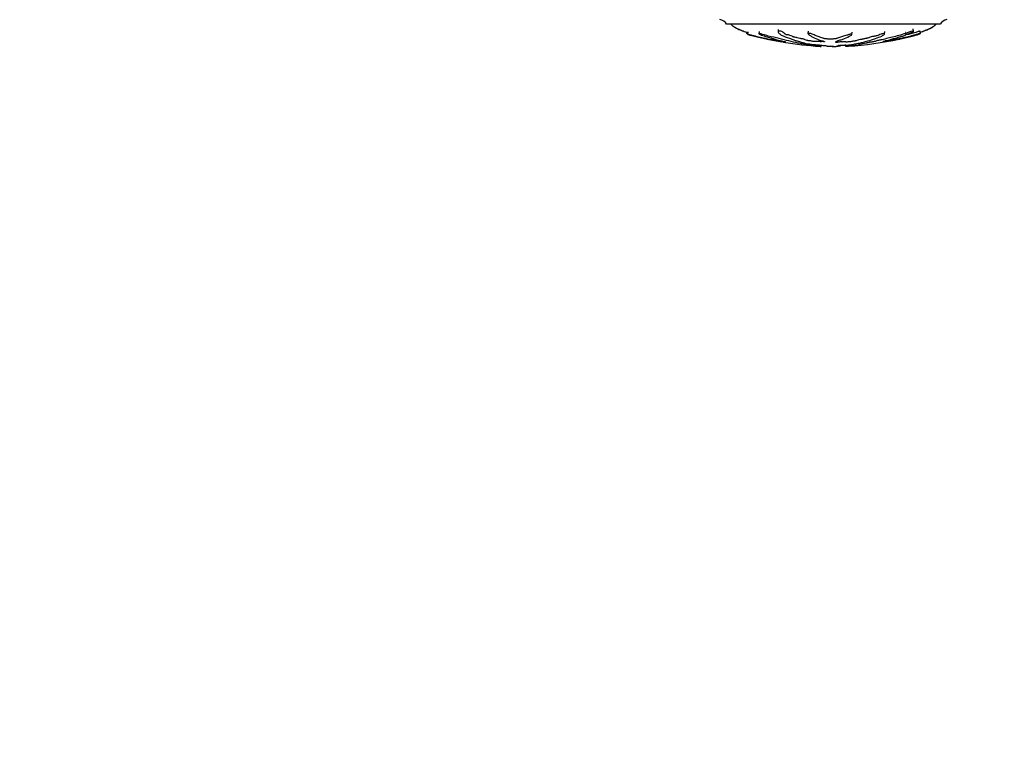
# Model space of a CAD drawing. Units: millimetres. Extents: x 0 to 837, y 0 to 1618.
# Drawn here: x 225 to 446, y 372 to 537 of the extents above; entities that cross this region are included whole.
import ezdxf
from ezdxf import colors
from ezdxf.entities.mleader import LeaderData, LeaderLine
from ezdxf.math import Vec2, Vec3

# ---------------------------------------------------------------- set-up
doc = ezdxf.new("R2010")
doc.units = ezdxf.units.MM
doc.layers.add('DV5_Défaut', color=7, linetype='Continuous')
doc.layers.add('Défaut', color=7, linetype='Continuous')

# ---------------------------------------------------------------- blocks, each defined once
blk = doc.blocks.new('_DOT')
at = {"color": 0}
blk.add_line((0, 0), (-1, 0), dxfattribs=at)
at = {"color": 0, "const_width": 0.333}
blk.add_lwpolyline([(-0.1665, 0, 1), (0.1665, 0, 1)], format="xyb", close=True, dxfattribs=at)
blk = doc.blocks.new('SE4')
at = {"layer": 'DV5_Défaut', "color": 7, "linetype": 'Continuous'}
for p, q in [((432.11, 535.91), (384.11, 535.91)), ((388.59, 534.11), (388.56, 533.83)), ((388.87, 534.15), (388.82, 533.64)), ((391.44, 534.28), (391.38, 533.76)), ((395.71, 534.72), (395.68, 534.2)), ((402.42, 534.3), (402.39, 533.79)), ((412.25, 533.56), (412.28, 534.07)), ((419.59, 533.71), (419.62, 534.22)), ((424.36, 533.51), (424.36, 533.57)), ((426.09, 534.31), (426.03, 534.83)), ((427.4, 533.64), (427.4, 533.71)), ((427.66, 533.83), (427.61, 534.34)), ((396.78, 532.03), (396.77, 531.92)), ((396.9, 532), (396.9, 531.92)), ((405.32, 530.89), (405.35, 531.18)), ((405.34, 530.89), (405.32, 530.89)), ((405.34, 530.89), (405.37, 531.18)), ((407.64, 530.89), (407.64, 530.93)), ((407.65, 530.89), (407.64, 530.89)), ((407.65, 530.89), (407.65, 530.93)), ((408.57, 530.89), (408.58, 530.89)), ((409.3, 531.04), (409.31, 531.14)), ((410.88, 530.89), (410.85, 531.2)), ((419.59, 532.01), (419.58, 532.1)), ((419.63, 531.98), (419.62, 532.11))]:
    blk.add_line(p, q, dxfattribs=at)
for centre, radius, start, end in [((382.37, 534.93), 2, 29.5217, 83.0981), ((433.85, 534.93), 2, 96.9019, 150.4783), ((411.63, 621.01), 90.34, 258.2369, 260.3627), ((411.63, 621.01), 90.34, 260.6525, 265.857), ((404.76, 620.06), 89.38, 274.3025, 281.6757)]:
    blk.add_arc(centre, radius, start, end, dxfattribs=at)
for points, knots in [([(385.05, 535.91), (385.07, 535.88), (385.11, 535.83), (385.21, 535.74), (385.36, 535.6), (385.65, 535.38), (386.08, 535.11), (386.62, 534.85), (387.19, 534.6), (387.78, 534.39), (388.35, 534.2), (388.7, 534.1), (388.86, 534.05)], [0, 0, 0, 0, 0.022226, 0.049293, 0.091331, 0.16522, 0.306941, 0.443293, 0.582532, 0.742259, 0.885324, 1, 1, 1, 1]), ([(385.11, 535.91), (385.13, 535.87), (385.16, 535.8), (385.3, 535.65), (385.51, 535.49), (385.82, 535.3), (386.26, 535.05), (386.84, 534.76), (387.66, 534.42), (388.34, 534.19), (388.78, 534.06), (388.86, 534.03)], [0, 0, 0, 0, 0.026455, 0.062169, 0.136725, 0.219419, 0.313315, 0.495726, 0.677934, 0.940041, 1, 1, 1, 1]), ([(427.63, 534.13), (427.64, 534.13), (427.93, 534.22), (428.52, 534.41), (429.3, 534.71), (429.98, 535.02), (430.49, 535.32), (430.84, 535.59), (431.07, 535.78), (431.14, 535.87), (431.17, 535.91)], [0, 0, 0, 0, 0.010864, 0.223544, 0.467321, 0.630158, 0.783401, 0.906908, 0.961997, 1, 1, 1, 1]), ([(427.63, 534.11), (427.98, 534.22), (428.53, 534.41), (429.27, 534.72), (429.86, 534.99), (430.34, 535.25), (430.7, 535.48), (430.91, 535.64), (431.06, 535.78), (431.09, 535.87), (431.11, 535.91)], [0, 0, 0, 0, 0.274264, 0.439277, 0.606796, 0.762654, 0.851547, 0.924411, 0.968274, 1, 1, 1, 1]), ([(388.84, 533.71), (388.77, 533.73), (388.71, 533.76), (388.6, 533.8), (388.57, 533.82), (388.57, 533.83)], [0, 0, 0, 0, 0.512837, 0.512837, 1, 1, 1, 1]), ([(397.41, 531.8), (397.4, 531.8), (397.36, 531.81), (397.21, 531.83), (397.06, 531.86), (396.41, 531.97), (395.9, 532.06), (394.96, 532.23), (394.52, 532.32), (393.63, 532.51), (393.17, 532.61), (391.79, 532.91), (390.82, 533.1), (389.64, 533.42), (389.4, 533.49), (389.07, 533.58), (389.01, 533.6), (388.89, 533.63), (388.82, 533.65), (388.81, 533.64), (388.84, 533.63), (388.87, 533.61), (388.89, 533.6), (389, 533.56), (389.11, 533.53), (389.3, 533.47), (389.39, 533.44), (389.68, 533.35), (389.87, 533.3), (390.46, 533.15), (390.87, 533.06), (391.53, 532.92), (391.75, 532.87), (392.19, 532.78), (392.4, 532.73), (392.75, 532.66), (392.88, 532.64), (393.04, 532.6), (393.08, 532.59), (393.08, 532.59), (393.06, 532.6), (393.12, 532.59), (393.16, 532.58), (393.21, 532.57)], [0, 0, 0, 0, 0.010949, 0.010949, 0.035953, 0.035953, 0.13597, 0.13597, 0.235988, 0.235988, 0.336005, 0.336005, 0.53604, 0.53604, 0.586049, 0.586049, 0.598551, 0.598551, 0.611053, 0.611053, 0.623555, 0.623555, 0.636057, 0.636057, 0.661062, 0.661062, 0.686066, 0.686066, 0.736075, 0.736075, 0.836092, 0.836092, 0.886101, 0.886101, 0.936109, 0.936109, 0.961114, 0.961114, 0.973616, 0.973616, 0.986118, 0.986118, 1, 1, 1, 1]), ([(405.32, 530.89), (405.12, 530.91), (404.92, 530.92), (404.51, 530.96), (404.33, 530.97), (403.92, 531.01), (403.68, 531.03), (403.33, 531.06), (403.22, 531.07), (402.99, 531.09), (402.88, 531.1), (402.65, 531.12), (402.51, 531.14), (402.47, 531.15), (402.51, 531.15), (402.5, 531.15), (402.47, 531.16), (402.45, 531.17), (402.47, 531.17), (402.53, 531.19), (402.39, 531.23), (401.91, 531.33), (401.54, 531.4), (400.87, 531.52), (400.53, 531.59), (399.5, 531.8), (398.81, 531.96), (397.4, 532.3), (396.67, 532.48), (395.13, 532.86), (394.3, 533.03), (393.06, 533.35), (392.65, 533.48), (392.09, 533.64), (391.98, 533.68), (391.75, 533.74), (391.62, 533.77), (391.44, 533.79), (391.38, 533.78), (391.38, 533.73), (391.43, 533.7), (391.62, 533.6), (391.8, 533.53), (392.15, 533.4), (392.34, 533.34), (392.6, 533.26), (392.7, 533.23), (392.74, 533.19), (392.71, 533.18), (392.79, 533.13), (392.98, 533.07), (393.33, 532.98), (393.53, 532.93), (393.84, 532.86), (393.95, 532.83), (394.15, 532.78), (394.26, 532.75), (394.3, 532.73), (394.3, 532.72), (394.35, 532.7), (394.39, 532.69), (394.53, 532.66), (394.61, 532.63), (394.75, 532.59), (394.85, 532.56), (395.02, 532.53), (395.07, 532.51), (395.1, 532.5), (395.08, 532.49), (395.1, 532.46), (395.26, 532.41), (395.64, 532.32), (395.88, 532.27), (396.18, 532.2), (396.25, 532.18), (396.41, 532.14), (396.47, 532.13), (396.59, 532.11), (396.65, 532.09), (396.6, 532.09), (396.6, 532.09), (396.6, 532.09)], [0, 0, 0, 0, 0.025543, 0.025543, 0.051086, 0.051086, 0.07663, 0.07663, 0.089401, 0.089401, 0.102173, 0.102173, 0.114944, 0.114944, 0.127716, 0.127716, 0.140487, 0.140487, 0.153259, 0.153259, 0.204345, 0.204345, 0.255432, 0.255432, 0.306518, 0.306518, 0.408691, 0.408691, 0.510864, 0.510864, 0.613036, 0.613036, 0.664123, 0.664123, 0.676894, 0.676894, 0.689666, 0.689666, 0.702437, 0.702437, 0.715209, 0.715209, 0.740752, 0.740752, 0.766295, 0.766295, 0.779067, 0.779067, 0.791839, 0.791839, 0.817382, 0.817382, 0.842925, 0.842925, 0.855697, 0.855697, 0.868468, 0.868468, 0.874854, 0.874854, 0.88124, 0.88124, 0.894011, 0.894011, 0.906783, 0.906783, 0.913169, 0.913169, 0.919555, 0.919555, 0.945098, 0.945098, 0.970641, 0.970641, 0.983412, 0.983412, 0.989798, 0.989798, 0.996184, 0.996184, 1, 1, 1, 1]), ([(408.58, 530.89), (408.68, 530.91), (408.79, 530.92), (408.97, 530.96), (409.11, 530.97), (409.29, 531.01), (409.31, 531.03), (409.3, 531.06), (409.28, 531.07), (409.23, 531.09), (409.18, 531.1), (409.17, 531.12), (409.25, 531.14), (409.49, 531.15), (409.61, 531.15), (409.85, 531.15), (409.97, 531.16), (410.22, 531.17), (410.34, 531.17), (410.95, 531.19), (411.43, 531.23), (412.26, 531.33), (412.57, 531.4), (413.23, 531.52), (413.56, 531.59), (414.54, 531.8), (415.19, 531.96), (416.41, 532.3), (416.99, 532.48), (418.06, 532.86), (418.51, 533.03), (419.18, 533.35), (419.39, 533.48), (419.55, 533.64), (419.58, 533.68), (419.59, 533.74), (419.56, 533.77), (419.39, 533.79), (419.27, 533.78), (419.03, 533.73), (418.91, 533.7), (418.61, 533.6), (418.46, 533.53), (418.15, 533.4), (417.99, 533.34), (417.75, 533.26), (417.66, 533.23), (417.43, 533.19), (417.3, 533.18), (416.94, 533.13), (416.75, 533.07), (416.42, 532.98), (416.27, 532.93), (416.08, 532.86), (416.02, 532.83), (415.88, 532.78), (415.81, 532.75), (415.62, 532.73), (415.56, 532.72), (415.44, 532.7), (415.39, 532.69), (415.26, 532.66), (415.17, 532.63), (414.96, 532.59), (414.89, 532.56), (414.78, 532.53), (414.74, 532.51), (414.61, 532.5), (414.54, 532.49), (414.22, 532.46), (413.98, 532.41), (413.64, 532.32), (413.52, 532.27), (413.28, 532.2), (413.17, 532.18), (413.05, 532.14), (413.03, 532.13), (412.97, 532.11), (412.91, 532.09), (412.73, 532.09), (412.59, 532.08), (412.35, 532.05), (412.25, 532.02), (412.06, 531.98), (411.96, 531.96), (411.84, 531.93), (411.81, 531.92), (411.69, 531.91), (411.63, 531.92), (411.45, 531.92), (411.3, 531.9), (411.11, 531.89), (411.05, 531.88), (410.96, 531.87), (410.92, 531.87), (410.89, 531.88), (410.89, 531.88), (410.87, 531.9), (410.85, 531.91), (410.77, 531.92), (410.7, 531.92), (410.5, 531.93), (410.36, 531.92), (410.17, 531.9), (410.11, 531.9), (409.98, 531.89), (409.95, 531.91), (409.82, 531.93), (409.65, 531.93), (409.41, 531.9), (409.32, 531.88), (409.15, 531.85), (409.07, 531.83), (408.91, 531.81), (408.85, 531.8), (408.71, 531.8), (408.65, 531.81), (408.54, 531.83), (408.55, 531.86), (408.64, 531.97), (408.77, 532.06), (409.23, 532.23), (409.54, 532.32), (410.11, 532.51), (410.37, 532.61), (411.13, 532.91), (411.56, 533.1), (412.11, 533.42), (412.25, 533.49), (412.25, 533.58), (412.24, 533.6), (412.19, 533.63), (412.14, 533.65), (412, 533.64), (411.94, 533.63), (411.81, 533.61), (411.74, 533.6), (411.58, 533.56), (411.5, 533.53), (411.32, 533.47), (411.23, 533.44), (410.97, 533.35), (410.79, 533.3), (410.27, 533.15), (409.95, 533.06), (409.53, 532.92), (409.39, 532.87), (409.11, 532.78), (408.97, 532.73), (408.78, 532.66), (408.73, 532.64), (408.62, 532.6), (408.56, 532.59), (408.42, 532.59), (408.36, 532.6), (408.17, 532.58), (408.08, 532.56), (407.92, 532.54), (407.85, 532.53), (407.73, 532.54), (407.67, 532.55), (407.48, 532.56), (407.34, 532.57), (407.16, 532.56), (407.11, 532.55), (406.98, 532.54), (406.91, 532.54), (406.74, 532.57), (406.64, 532.59), (406.47, 532.61), (406.4, 532.62), (406.27, 532.62), (406.2, 532.62), (406.04, 532.65), (405.99, 532.67), (405.86, 532.72), (405.79, 532.75), (405.57, 532.82), (405.42, 532.86), (405.01, 533.01), (404.75, 533.1), (404.13, 533.31), (403.82, 533.43), (403.37, 533.64), (403.24, 533.71), (402.92, 533.81), (402.79, 533.84), (402.6, 533.84), (402.54, 533.84), (402.43, 533.82), (402.39, 533.81), (402.39, 533.74), (402.45, 533.7), (402.52, 533.62), (402.55, 533.58), (402.67, 533.47), (402.76, 533.41), (403.04, 533.22), (403.25, 533.11), (403.91, 532.8), (404.36, 532.59), (404.99, 532.35), (405.12, 532.3), (405.42, 532.21), (405.58, 532.17), (405.86, 532.08), (405.98, 532.04), (406.06, 531.98), (406.08, 531.97), (406.07, 531.95), (406.05, 531.95), (405.98, 531.95), (405.95, 531.95), (405.81, 531.97), (405.66, 531.98), (405.48, 531.98), (405.43, 531.97), (405.37, 531.96), (405.35, 531.95), (405.29, 531.96), (405.26, 531.96), (405.11, 531.98), (404.99, 532), (404.73, 532.01), (404.58, 532.01), (404.47, 531.99), (404.45, 531.98), (404.38, 531.97), (404.3, 531.97), (404.11, 532), (403.99, 532.01), (403.79, 532.03), (403.72, 532.03), (403.63, 532.03), (403.6, 532.03), (403.53, 532.03), (403.51, 532.04), (403.37, 532.06), (403.27, 532.09), (403.07, 532.13), (402.95, 532.15), (402.75, 532.17), (402.69, 532.16), (402.56, 532.17), (402.51, 532.18), (402.37, 532.22), (402.29, 532.24), (402.04, 532.32), (401.89, 532.37), (401.66, 532.44), (401.59, 532.47), (401.44, 532.52), (401.36, 532.55), (401.16, 532.58), (401.09, 532.59), (400.94, 532.6), (400.86, 532.61), (400.75, 532.65), (400.67, 532.68), (400.39, 532.76), (400.19, 532.81), (399.89, 532.89), (399.79, 532.92), (399.52, 532.96), (399.36, 532.98), (399.14, 533.03), (399.08, 533.06), (398.97, 533.12), (398.92, 533.15), (398.72, 533.24), (398.55, 533.3), (398.24, 533.4), (398.13, 533.44), (397.94, 533.49), (397.87, 533.5), (397.73, 533.52), (397.67, 533.52), (397.57, 533.53), (397.53, 533.53), (397.46, 533.54), (397.44, 533.56), (397.4, 533.59), (397.38, 533.61), (397.32, 533.67), (397.26, 533.71), (397.09, 533.84), (396.94, 533.94), (396.8, 534.1), (396.76, 534.15), (396.58, 534.27), (396.42, 534.31), (396, 534.38), (395.77, 534.34), (395.64, 534.18), (395.72, 534.07), (395.95, 533.78), (396.15, 533.61), (396.89, 533.17), (397.54, 532.96), (398.56, 532.62), (398.91, 532.51), (399.33, 532.35), (399.42, 532.29), (399.62, 532.22), (399.71, 532.19), (399.93, 532.14), (400.06, 532.11), (400.39, 532.03), (400.55, 531.98), (400.83, 531.88), (400.93, 531.84), (401.19, 531.76), (401.3, 531.74), (401.48, 531.71), (401.54, 531.69), (401.63, 531.67), (401.66, 531.66), (401.8, 531.6), (402.11, 531.56), (402.61, 531.48), (402.84, 531.43), (403.36, 531.36), (403.67, 531.33), (404.3, 531.27), (404.62, 531.25), (405.22, 531.2), (405.46, 531.16), (405.88, 531.12), (406.03, 531.11), (406.3, 531.09), (406.44, 531.07), (406.57, 531.04), (406.59, 531.03), (406.67, 531), (406.73, 530.99), (406.94, 530.96), (407.07, 530.95), (407.37, 530.94), (407.55, 530.93), (407.78, 530.92), (407.83, 530.92), (407.96, 530.91), (408.05, 530.91), (408.2, 530.9), (408.27, 530.9), (408.41, 530.89), (408.49, 530.89), (408.57, 530.89)], [0, 0, 0, 0, 0.007813, 0.007813, 0.015625, 0.015625, 0.023438, 0.023438, 0.027344, 0.027344, 0.03125, 0.03125, 0.035156, 0.035156, 0.039063, 0.039063, 0.042969, 0.042969, 0.046875, 0.046875, 0.0625, 0.0625, 0.078125, 0.078125, 0.09375, 0.09375, 0.125, 0.125, 0.15625, 0.15625, 0.1875, 0.1875, 0.203125, 0.203125, 0.207031, 0.207031, 0.210938, 0.210938, 0.214844, 0.214844, 0.21875, 0.21875, 0.226563, 0.226563, 0.234375, 0.234375, 0.238281, 0.238281, 0.242188, 0.242188, 0.25, 0.25, 0.257813, 0.257813, 0.261719, 0.261719, 0.265625, 0.265625, 0.267578, 0.267578, 0.269531, 0.269531, 0.273438, 0.273438, 0.277344, 0.277344, 0.279297, 0.279297, 0.28125, 0.28125, 0.289063, 0.289063, 0.296875, 0.296875, 0.300781, 0.300781, 0.302734, 0.302734, 0.304688, 0.304688, 0.308594, 0.308594, 0.3125, 0.3125, 0.316406, 0.316406, 0.318359, 0.318359, 0.320313, 0.320313, 0.324219, 0.324219, 0.326172, 0.326172, 0.327148, 0.327148, 0.328125, 0.328125, 0.330078, 0.330078, 0.332031, 0.332031, 0.335938, 0.335938, 0.337891, 0.337891, 0.339844, 0.339844, 0.34375, 0.34375, 0.347656, 0.347656, 0.351563, 0.351563, 0.353516, 0.353516, 0.355469, 0.355469, 0.359375, 0.359375, 0.375, 0.375, 0.390625, 0.390625, 0.40625, 0.40625, 0.4375, 0.4375, 0.445313, 0.445313, 0.447266, 0.447266, 0.449219, 0.449219, 0.451172, 0.451172, 0.453125, 0.453125, 0.457031, 0.457031, 0.460938, 0.460938, 0.46875, 0.46875, 0.484375, 0.484375, 0.492188, 0.492188, 0.5, 0.5, 0.503906, 0.503906, 0.505859, 0.505859, 0.507813, 0.507813, 0.511719, 0.511719, 0.513672, 0.513672, 0.515625, 0.515625, 0.519531, 0.519531, 0.521484, 0.521484, 0.523438, 0.523438, 0.527344, 0.527344, 0.529297, 0.529297, 0.53125, 0.53125, 0.535156, 0.535156, 0.539063, 0.539063, 0.546875, 0.546875, 0.5625, 0.5625, 0.578125, 0.578125, 0.585938, 0.585938, 0.589844, 0.589844, 0.591797, 0.591797, 0.59375, 0.59375, 0.597656, 0.597656, 0.601563, 0.601563, 0.609375, 0.609375, 0.625, 0.625, 0.65625, 0.65625, 0.664063, 0.664063, 0.671875, 0.671875, 0.679688, 0.679688, 0.681641, 0.681641, 0.682617, 0.682617, 0.683594, 0.683594, 0.6875, 0.6875, 0.689453, 0.689453, 0.69043, 0.69043, 0.691406, 0.691406, 0.695313, 0.695313, 0.699219, 0.699219, 0.701172, 0.701172, 0.703125, 0.703125, 0.707031, 0.707031, 0.708984, 0.708984, 0.709961, 0.709961, 0.710938, 0.710938, 0.714844, 0.714844, 0.71875, 0.71875, 0.720703, 0.720703, 0.722656, 0.722656, 0.726563, 0.726563, 0.734375, 0.734375, 0.738281, 0.738281, 0.742188, 0.742188, 0.744141, 0.744141, 0.746094, 0.746094, 0.75, 0.75, 0.757813, 0.757813, 0.761719, 0.761719, 0.765625, 0.765625, 0.769531, 0.769531, 0.773438, 0.773438, 0.78125, 0.78125, 0.785156, 0.785156, 0.787109, 0.787109, 0.789063, 0.789063, 0.790039, 0.790039, 0.791016, 0.791016, 0.792969, 0.792969, 0.796875, 0.796875, 0.804688, 0.804688, 0.808594, 0.808594, 0.8125, 0.8125, 0.820313, 0.820313, 0.828125, 0.828125, 0.84375, 0.84375, 0.875, 0.875, 0.890625, 0.890625, 0.898438, 0.898438, 0.902344, 0.902344, 0.90625, 0.90625, 0.914063, 0.914063, 0.921875, 0.921875, 0.925781, 0.925781, 0.927734, 0.927734, 0.929688, 0.929688, 0.9375, 0.9375, 0.945313, 0.945313, 0.953125, 0.953125, 0.960938, 0.960938, 0.96875, 0.96875, 0.972656, 0.972656, 0.976563, 0.976563, 0.980469, 0.980469, 0.984375, 0.984375, 0.988281, 0.988281, 0.992188, 0.992188, 0.994141, 0.994141, 0.996094, 0.996094, 0.998047, 0.998047, 1, 1, 1, 1]), ([(419.59, 532.01), (419.59, 532.01), (419.54, 532.01), (419.39, 531.99), (419.32, 531.98), (419.21, 531.97), (419.23, 531.97), (419.29, 532), (419.35, 532.01), (419.37, 532.03), (419.37, 532.03), (419.32, 532.03), (419.3, 532.03), (419.3, 532.03), (419.32, 532.04), (419.42, 532.06), (419.51, 532.09), (419.68, 532.13), (419.77, 532.15), (419.76, 532.17), (419.72, 532.16), (419.68, 532.17), (419.73, 532.18), (419.88, 532.22), (419.98, 532.24), (420.3, 532.32), (420.52, 532.37), (420.85, 532.44), (420.96, 532.47), (421.18, 532.52), (421.29, 532.55), (421.36, 532.58), (421.36, 532.59), (421.35, 532.6), (421.36, 532.61), (421.53, 532.65), (421.64, 532.68), (421.96, 532.76), (422.15, 532.81), (422.45, 532.89), (422.56, 532.92), (422.64, 532.96), (422.62, 532.98), (422.79, 533.03), (422.92, 533.06), (423.18, 533.12), (423.31, 533.15), (423.67, 533.24), (423.89, 533.3), (424.17, 533.4), (424.26, 533.44), (424.35, 533.49), (424.37, 533.5), (424.35, 533.52), (424.32, 533.52), (424.28, 533.53), (424.27, 533.53), (424.28, 533.54), (424.31, 533.56), (424.4, 533.59), (424.47, 533.61), (424.67, 533.67), (424.79, 533.71), (425.16, 533.84), (425.38, 533.94), (425.75, 534.1), (425.89, 534.15), (426.09, 534.27), (426.1, 534.31), (426.01, 534.38), (425.76, 534.34), (425.21, 534.18), (424.94, 534.07), (424.16, 533.78), (423.64, 533.61), (422.16, 533.17), (421.24, 532.96), (419.89, 532.62), (419.45, 532.51), (418.72, 532.35), (418.45, 532.29), (418.08, 532.22), (417.97, 532.19), (417.78, 532.14), (417.71, 532.11), (417.42, 532.03), (417.18, 531.98), (416.65, 531.88), (416.37, 531.84), (416, 531.76), (415.9, 531.74), (415.75, 531.71), (415.7, 531.69), (415.58, 531.67), (415.5, 531.66), (415.12, 531.6), (414.99, 531.56), (414.64, 531.48), (414.42, 531.43), (414.08, 531.36), (413.99, 531.33), (413.91, 531.27), (413.88, 531.25), (413.68, 531.2), (413.46, 531.16), (413.22, 531.12), (413.15, 531.11), (412.99, 531.09), (412.89, 531.07), (412.6, 531.04), (412.44, 531.03), (412.13, 531), (411.98, 530.99), (411.71, 530.96), (411.6, 530.95), (411.47, 530.94), (411.47, 530.93), (411.36, 530.92), (411.28, 530.92), (411.17, 530.91), (411.17, 530.91), (411.1, 530.9), (411.04, 530.9), (410.94, 530.89), (410.91, 530.89), (410.88, 530.89)], [0, 0, 0, 0, 0.011973, 0.011973, 0.018389, 0.018389, 0.024804, 0.024804, 0.037636, 0.037636, 0.044052, 0.044052, 0.04726, 0.04726, 0.050467, 0.050467, 0.063299, 0.063299, 0.07613, 0.07613, 0.082546, 0.082546, 0.088962, 0.088962, 0.101793, 0.101793, 0.127457, 0.127457, 0.140288, 0.140288, 0.15312, 0.15312, 0.159535, 0.159535, 0.165951, 0.165951, 0.178783, 0.178783, 0.204446, 0.204446, 0.217277, 0.217277, 0.230109, 0.230109, 0.24294, 0.24294, 0.255772, 0.255772, 0.281435, 0.281435, 0.294266, 0.294266, 0.300682, 0.300682, 0.307098, 0.307098, 0.310306, 0.310306, 0.313514, 0.313514, 0.319929, 0.319929, 0.332761, 0.332761, 0.358424, 0.358424, 0.371255, 0.371255, 0.384087, 0.384087, 0.40975, 0.40975, 0.435413, 0.435413, 0.486739, 0.486739, 0.589391, 0.589391, 0.640717, 0.640717, 0.66638, 0.66638, 0.679212, 0.679212, 0.692043, 0.692043, 0.717707, 0.717707, 0.74337, 0.74337, 0.756201, 0.756201, 0.762617, 0.762617, 0.769033, 0.769033, 0.794696, 0.794696, 0.820359, 0.820359, 0.846022, 0.846022, 0.871685, 0.871685, 0.897348, 0.897348, 0.910179, 0.910179, 0.923011, 0.923011, 0.935842, 0.935842, 0.948674, 0.948674, 0.961505, 0.961505, 0.974337, 0.974337, 0.980753, 0.980753, 0.987168, 0.987168, 0.993584, 0.993584, 1, 1, 1, 1]), ([(427.4, 533.64), (427.4, 533.64), (427.38, 533.63), (427.35, 533.61), (427.33, 533.6), (427.22, 533.56), (427.11, 533.53), (426.92, 533.47), (426.83, 533.44), (426.54, 533.35), (426.35, 533.3), (425.77, 533.15), (425.36, 533.06), (424.7, 532.92), (424.47, 532.87), (424.03, 532.78), (423.82, 532.73), (423.47, 532.66), (423.35, 532.64), (423.19, 532.6), (423.15, 532.59), (423.14, 532.59), (423.16, 532.6), (423.08, 532.58), (422.98, 532.56), (422.86, 532.54), (422.83, 532.53), (422.89, 532.54), (422.92, 532.55), (422.98, 532.56), (423.03, 532.57), (422.93, 532.56), (422.88, 532.55), (422.83, 532.54), (422.85, 532.54), (422.96, 532.57), (423.05, 532.59), (423.15, 532.61), (423.17, 532.62), (423.16, 532.62), (423.16, 532.62), (423.28, 532.65), (423.4, 532.67), (423.62, 532.72), (423.73, 532.75), (424.05, 532.82), (424.26, 532.86), (424.92, 533.01), (425.36, 533.1), (426.18, 533.31), (426.59, 533.43), (427.2, 533.64), (427.42, 533.71), (427.64, 533.81), (427.68, 533.84), (427.62, 533.84), (427.6, 533.84), (427.53, 533.82), (427.47, 533.81), (427.28, 533.74), (427.16, 533.7), (426.92, 533.62), (426.8, 533.58), (426.44, 533.47), (426.2, 533.41), (425.48, 533.22), (425.02, 533.11), (423.62, 532.8), (422.69, 532.59), (421.56, 532.35), (421.34, 532.3), (420.91, 532.21), (420.7, 532.17), (420.27, 532.08), (420.03, 532.04), (419.71, 531.98), (419.64, 531.97), (419.55, 531.95), (419.51, 531.95), (419.51, 531.95)], [0, 0, 0, 0, 0.0072064, 0.0072064, 0.0155859, 0.0155859, 0.0323451, 0.0323451, 0.0491043, 0.0491043, 0.0826226, 0.0826226, 0.1496593, 0.1496593, 0.1831776, 0.1831776, 0.216696, 0.216696, 0.2334551, 0.2334551, 0.2418347, 0.2418347, 0.2502143, 0.2502143, 0.2669735, 0.2669735, 0.275353, 0.275353, 0.2837326, 0.2837326, 0.3004918, 0.3004918, 0.3088714, 0.3088714, 0.317251, 0.317251, 0.3340101, 0.3340101, 0.3423897, 0.3423897, 0.3507693, 0.3507693, 0.3675285, 0.3675285, 0.3842876, 0.3842876, 0.417806, 0.417806, 0.4848426, 0.4848426, 0.5518793, 0.5518793, 0.5853976, 0.5853976, 0.6021568, 0.6021568, 0.6105364, 0.6105364, 0.618916, 0.618916, 0.6356751, 0.6356751, 0.6524343, 0.6524343, 0.6859526, 0.6859526, 0.7529893, 0.7529893, 0.8870626, 0.8870626, 0.920581, 0.920581, 0.9540993, 0.9540993, 0.9876176, 0.9876176, 0.9959972, 0.9959972, 1, 1, 1, 1]), ([(424.31, 534.01), (424.31, 534.01), (424.31, 534.01), (424.3, 534.02), (424.26, 534.02), (424.22, 534.03), (424.22, 534.03), (424.22, 534.04)], [0, 0, 0, 0, 0.1546911, 0.1546911, 0.8126108, 0.8126108, 1, 1, 1, 1]), ([(427.6, 534.34), (427.6, 534.34), (427.6, 534.35), (427.56, 534.34), (427.54, 534.34), (427.46, 534.33), (427.39, 534.31), (427.2, 534.24), (427.09, 534.2), (426.84, 534.12), (426.72, 534.08), (425.85, 533.81), (425.11, 533.64), (424.38, 533.48)], [0, 0, 0, 0, 0.038319, 0.038319, 0.090531, 0.090531, 0.142742, 0.142742, 0.247165, 0.247165, 0.351588, 0.351588, 1, 1, 1, 1]), ([(396.6, 532.08), (396.61, 532.08), (396.63, 532.07), (396.71, 532.05), (396.81, 532.02), (396.98, 531.98), (397.06, 531.96), (397.21, 531.93), (397.28, 531.92), (397.33, 531.91), (397.26, 531.92), (397.22, 531.92), (397.21, 531.92), (397.21, 531.91)], [0, 0, 0, 0, 0.1309707, 0.1309707, 0.3961036, 0.3961036, 0.6612364, 0.6612364, 0.7938029, 0.7938029, 0.9263693, 0.9263693, 1, 1, 1, 1]), ([(397, 531.89), (396.98, 531.89), (396.91, 531.91), (396.77, 531.93), (396.74, 531.93), (396.85, 531.9), (396.96, 531.88), (397.17, 531.85), (397.27, 531.83), (397.39, 531.81), (397.42, 531.8), (397.42, 531.8)], [0, 0, 0, 0, 0.1130961, 0.1130961, 0.3705468, 0.3705468, 0.6279975, 0.6279975, 0.8854481, 0.8854481, 1, 1, 1, 1]), ([(397.34, 531.87), (397.34, 531.87), (397.33, 531.87), (397.29, 531.88), (397.25, 531.88), (397.15, 531.9), (397.09, 531.91), (396.98, 531.92), (396.95, 531.92), (396.91, 531.92), (396.9, 531.92), (396.9, 531.92)], [0, 0, 0, 0, 0.068726, 0.068726, 0.202237, 0.202237, 0.469259, 0.469259, 0.736281, 0.736281, 1, 1, 1, 1]), ([(405.09, 530.91), (405.09, 530.91), (405.09, 530.91), (405.13, 530.9), (405.18, 530.9), (405.28, 530.89), (405.31, 530.89), (405.34, 530.89)], [0, 0, 0, 0, 0.018551, 0.018551, 0.509275, 0.509275, 1, 1, 1, 1]), ([(407.64, 530.89), (407.54, 530.91), (407.44, 530.92), (407.35, 530.94), (407.34, 530.94), (407.34, 530.94)], [0, 0, 0, 0, 0.997852, 0.997852, 1, 1, 1, 1]), ([(408.11, 530.91), (408.1, 530.91), (408.1, 530.91), (408.02, 530.9), (407.96, 530.9), (407.82, 530.89), (407.73, 530.89), (407.65, 530.89)], [0, 0, 0, 0, 0.019141, 0.019141, 0.509571, 0.509571, 1, 1, 1, 1]), ([(410.86, 531.18), (410.73, 531.16), (410.61, 531.15), (410.34, 531.12), (410.2, 531.11), (409.92, 531.09), (409.79, 531.07), (409.65, 531.04), (409.63, 531.03), (409.55, 531), (409.49, 530.99), (409.29, 530.96), (409.15, 530.95), (408.97, 530.94), (408.93, 530.94), (408.89, 530.94)], [0, 0, 0, 0, 0.150992, 0.150992, 0.313316, 0.313316, 0.475641, 0.475641, 0.637965, 0.637965, 0.80029, 0.80029, 0.962614, 0.962614, 1, 1, 1, 1]), ([(419.63, 531.98), (419.63, 531.98), (419.63, 531.98), (419.58, 531.98), (419.54, 531.97), (419.46, 531.96), (419.42, 531.95), (419.43, 531.96), (419.45, 531.96), (419.49, 531.97), (419.52, 531.98), (419.54, 531.99)], [0, 0, 0, 0, 0.14157, 0.14157, 0.434108, 0.434108, 0.580377, 0.580377, 0.726646, 0.726646, 1, 1, 1, 1])]:
    blk.add_open_spline(points, degree=3, knots=knots, dxfattribs=at)

msp = doc.modelspace()

# ---------------------------------------------------------------- block references
at = {"layer": 'Défaut'}
msp.add_blockref('SE4', (0, 0), dxfattribs=at)

# ---------------------------------------------------------------- leaders
at = {"layer": 'Défaut', "color": 7, "linetype": 'Continuous'}
ml = msp.add_multileader_mtext('Standard', dxfattribs=at)
ml.set_content('{\\pxsm0.9;\\fSolid Edge ISO|b1||i0||c0|p34;\\W1.;22/01/2021\\P}', color=256)
ml.set_leader_properties()
ml.set_arrow_properties(name='DOT')
ml.build(insert=Vec2(0, 0))
ml.multileader.update_dxf_attribs({"leader_type": 0, "dogleg_length": 0, "arrow_head_size": 12})
ctx = ml.context
ctx.base_point, ctx.char_height, ctx.arrow_head_size, ctx.landing_gap_size = Vec3(749.48, 1610.87), 12, 12, 4.2
notes = []
notes.append((ctx, [(0, (0, 0, 0), (0, 0), (1, 0), 1, [])]))
ctx.mtext.insert = Vec3(751.48, 1616.99)
for ctx, leaders in notes:
    for number, flags, end, landing, length, lines in leaders:
        leader = LeaderData()
        leader.index, (leader.has_last_leader_line, leader.has_dogleg_vector, leader.attachment_direction) = number, flags
        leader.last_leader_point, leader.dogleg_vector, leader.dogleg_length = Vec3(end), Vec3(landing), length
        for number, points, colour, breaks in lines:
            line = LeaderLine()
            line.index, line.vertices, line.color, line.breaks = number, Vec3.list(points), colors.encode_raw_color(colour), breaks
            leader.lines.append(line)
        ctx.leaders.append(leader)

doc.saveas('drawing.dxf')
